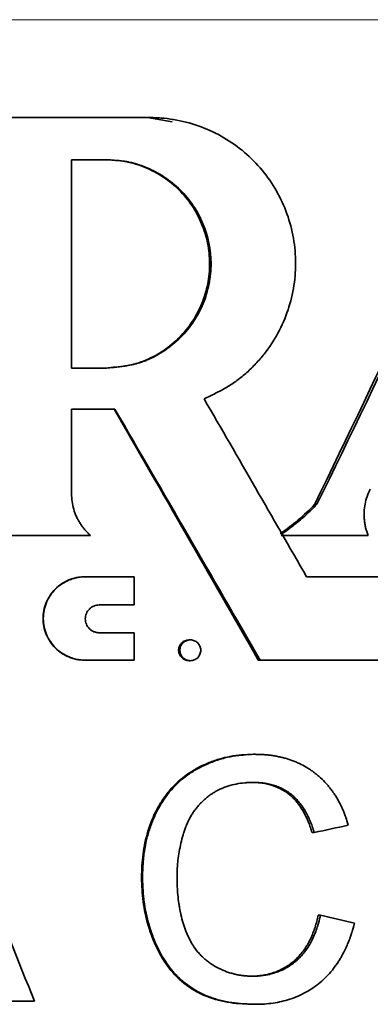
# Model space of a CAD drawing. Units: inches. Extents: x 0.5 to 33.5, y 0.5 to 21.
# Drawn here: x 11.5 to 11.7, y 9.4 to 10.1 of the extents above; entities that cross this region are included whole.
import ezdxf

# ---------------------------------------------------------------- set-up
doc = ezdxf.new("R2010")
doc.units = ezdxf.units.IN
doc.header["$MEASUREMENT"] = 0

msp = doc.modelspace()

# ---------------------------------------------------------------- linework, layer by layer
at = {"color": 8, "linetype": 'Continuous', "lineweight": 18}
msp.add_line((12.223, 10.07537), (10.41916, 10.07537), dxfattribs=at)
at = {"color": 7, "linetype": 'Continuous', "lineweight": 35}
for p, q in [((11.56807, 10.0126), (11.4529, 10.0126)), ((11.58327, 10.00997), (11.56744, 10.0126)), ((11.58426, 10.01136), (11.58351, 10.01136)), ((11.54093, 9.98561), (11.51884, 9.98561)), ((11.51884, 9.98561), (11.51884, 9.85207)), ((11.54123, 9.85207), (11.51884, 9.85207)), ((11.54664, 9.82565), (11.51884, 9.82565)), ((11.51884, 9.77149), (11.51884, 9.82565)), ((11.67466, 9.7647), (11.67608, 9.7647)), ((11.53097, 9.74478), (11.4529, 9.74478)), ((11.65257, 9.7459), (11.65383, 9.7459)), ((11.65321, 9.74478), (11.65447, 9.74478)), ((11.70879, 9.74478), (11.65447, 9.74478)), ((11.52734, 9.71821), (11.52767, 9.71821)), ((11.55901, 9.71821), (11.52767, 9.71821)), ((11.55901, 9.70017), (11.55901, 9.71821)), ((11.93053, 9.71821), (11.66942, 9.71821)), ((11.55901, 9.70017), (11.53663, 9.70017)), ((11.55901, 9.68236), (11.53663, 9.68236)), ((11.55901, 9.66479), (11.55901, 9.68236)), ((11.59494, 9.67778), (11.59411, 9.67778)), ((11.52734, 9.66479), (11.52767, 9.66479)), ((11.55901, 9.66479), (11.52767, 9.66479)), ((11.59412, 9.66442), (11.59494, 9.66442)), ((11.6385, 9.66479), (11.63965, 9.66479)), ((11.90211, 9.66479), (11.63965, 9.66479)), ((11.63638, 9.60441), (11.63525, 9.60441)), ((11.63531, 9.58638), (11.63419, 9.58638)), ((11.67433, 9.55426), (11.67292, 9.55426)), ((11.56432, 9.52544), (11.56371, 9.52544)), ((11.6783, 9.5013), (11.67686, 9.5013)), ((11.63475, 9.46218), (11.63364, 9.46218)), ((11.49513, 9.44615), (11.47157, 9.44615)), ((11.63681, 9.44415), (11.63568, 9.44415))]:
    msp.add_line(p, q, dxfattribs=at)
for points in [[(11.79886, 10.02603), (11.75813, 9.93892), (11.71663, 9.85181), (11.67466, 9.7647)], [(11.80119, 10.02603), (11.76016, 9.93892), (11.71835, 9.85181), (11.67608, 9.7647)], [(11.66942, 9.71821), (11.64764, 9.75625), (11.62574, 9.79429), (11.60376, 9.83233)], [(11.54616, 9.82565), (11.57706, 9.77203), (11.60788, 9.71841), (11.6385, 9.66479)], [(11.54664, 9.82565), (11.57776, 9.77203), (11.60881, 9.71841), (11.63965, 9.66479)], [(11.67466, 9.7647), (11.66794, 9.75766), (11.66058, 9.75139), (11.65257, 9.7459)], [(11.65383, 9.7459), (11.65404, 9.74553), (11.65426, 9.74516), (11.65447, 9.74478)], [(11.43265, 9.6024), (11.45346, 9.55032), (11.4743, 9.49824), (11.49513, 9.44615)], [(11.69612, 9.55899), (11.68887, 9.55742), (11.68161, 9.55584), (11.67433, 9.55426)], [(11.6783, 9.5013), (11.68557, 9.49959), (11.69283, 9.49788), (11.70007, 9.49617)]]:
    msp.add_open_spline(points, degree=3, dxfattribs=at)
for points, knots in [([(11.60376, 9.83233), (11.60621, 9.83348), (11.61108, 9.83579), (11.61822, 9.83954), (11.62497, 9.84399), (11.63122, 9.84911), (11.63701, 9.8548), (11.64404, 9.86297), (11.65152, 9.87426), (11.65796, 9.88916), (11.66177, 9.90496), (11.66281, 9.92118), (11.66107, 9.93733), (11.65658, 9.95295), (11.64948, 9.96755), (11.63998, 9.9807), (11.62834, 9.992), (11.61492, 10.00113), (11.60009, 10.00779), (11.58694, 10.01116), (11.57754, 10.01229), (11.57213, 10.01259), (11.56943, 10.0126), (11.56807, 10.0126)], [0, 0, 0, 0, 0.031404, 0.062692, 0.09366, 0.125247, 0.156423, 0.187893, 0.250281, 0.312653, 0.374965, 0.437254, 0.499547, 0.56187, 0.624246, 0.686692, 0.749216, 0.811821, 0.874476, 0.937223, 0.968631, 0.984322, 1, 1, 1, 1]), ([(11.5405, 9.98561), (11.54269, 9.9855), (11.54707, 9.98527), (11.55578, 9.98426), (11.5663, 9.98102), (11.57787, 9.97479), (11.58806, 9.96648), (11.59639, 9.95631), (11.60259, 9.9447), (11.60642, 9.9321), (11.60773, 9.91899), (11.60648, 9.90587), (11.60271, 9.89326), (11.59656, 9.88162), (11.58826, 9.87143), (11.57814, 9.86307), (11.56858, 9.85777), (11.56035, 9.85486), (11.55393, 9.85348), (11.54738, 9.85264), (11.54299, 9.85226), (11.5408, 9.85207)], [0, 0, 0, 0, 0.031445, 0.062857, 0.125404, 0.187936, 0.250241, 0.312839, 0.375087, 0.437606, 0.50005, 0.562368, 0.624946, 0.687168, 0.749746, 0.812085, 0.874387, 0.905453, 0.936921, 0.968454, 1, 1, 1, 1]), ([(11.54093, 9.98561), (11.54386, 9.98546), (11.54605, 9.98532), (11.54753, 9.9852), (11.54759, 9.9852), (11.54766, 9.98519), (11.5477, 9.98519), (11.54781, 9.98518), (11.54789, 9.98517), (11.54811, 9.98515), (11.54826, 9.98514), (11.5487, 9.9851), (11.54899, 9.98507), (11.54986, 9.98498), (11.55041, 9.98492), (11.55204, 9.98472), (11.55307, 9.98457), (11.55415, 9.98437), (11.55429, 9.98435), (11.55456, 9.9843), (11.55469, 9.98427), (11.55508, 9.9842), (11.55535, 9.98415), (11.55614, 9.98398), (11.55666, 9.98387), (11.55824, 9.98349), (11.55929, 9.98321), (11.56245, 9.98228), (11.56455, 9.98154), (11.56717, 9.98045), (11.56766, 9.98025), (11.56866, 9.9798), (11.56916, 9.97957), (11.57064, 9.97887), (11.57163, 9.97838), (11.57453, 9.97684), (11.57643, 9.97571), (11.58198, 9.97204), (11.58537, 9.96929), (11.59002, 9.96469), (11.59151, 9.96307), (11.59429, 9.95971), (11.59561, 9.95795), (11.5993, 9.95247), (11.60137, 9.94863), (11.60645, 9.93647), (11.6082, 9.92779), (11.60824, 9.91461), (11.60782, 9.91026), (11.60612, 9.90165), (11.60486, 9.89746), (11.60152, 9.88935), (11.59946, 9.88548), (11.59458, 9.87817), (11.59182, 9.87481), (11.58714, 9.87015), (11.58554, 9.8687), (11.58216, 9.86592), (11.58039, 9.8646), (11.57809, 9.86305), (11.5776, 9.86273), (11.57665, 9.86212), (11.57618, 9.86182), (11.57474, 9.86095), (11.57378, 9.8604), (11.57088, 9.85883), (11.56893, 9.85791), (11.5667, 9.85699), (11.56643, 9.85688), (11.56592, 9.85668), (11.56566, 9.85658), (11.56488, 9.85629), (11.56437, 9.8561), (11.56282, 9.85557), (11.56178, 9.85524), (11.56049, 9.85488), (11.56025, 9.85482), (11.55975, 9.85469), (11.5595, 9.85463), (11.55873, 9.85444), (11.55821, 9.85431), (11.55661, 9.85396), (11.5555, 9.85375), (11.55428, 9.85354), (11.55423, 9.85353), (11.55411, 9.85351), (11.55405, 9.8535), (11.55387, 9.85347), (11.55374, 9.85345), (11.55337, 9.85339), (11.55312, 9.85336), (11.55235, 9.85324), (11.55182, 9.85317), (11.55019, 9.85295), (11.54904, 9.85281), (11.54779, 9.85268), (11.54778, 9.85268), (11.54773, 9.85267), (11.54771, 9.85267), (11.54764, 9.85266), (11.54759, 9.85266), (11.54745, 9.85264), (11.54735, 9.85263), (11.54704, 9.8526), (11.54682, 9.85258), (11.54613, 9.85251), (11.54563, 9.85246), (11.54398, 9.85231), (11.5427, 9.8522), (11.54123, 9.85207)], [0, 0, 0, 0, 0.03125, 0.03125, 0.031738, 0.031738, 0.032227, 0.032227, 0.033203, 0.033203, 0.035156, 0.035156, 0.039062, 0.039062, 0.046875, 0.046875, 0.0625, 0.0625, 0.064453, 0.064453, 0.066406, 0.066406, 0.070312, 0.070312, 0.078125, 0.078125, 0.09375, 0.09375, 0.125, 0.125, 0.132812, 0.132812, 0.140625, 0.140625, 0.15625, 0.15625, 0.1875, 0.1875, 0.25, 0.25, 0.28125, 0.28125, 0.3125, 0.3125, 0.375, 0.375, 0.5, 0.5, 0.5625, 0.5625, 0.625, 0.625, 0.6875, 0.6875, 0.75, 0.75, 0.78125, 0.78125, 0.8125, 0.8125, 0.820312, 0.820312, 0.828125, 0.828125, 0.84375, 0.84375, 0.875, 0.875, 0.878906, 0.878906, 0.882812, 0.882812, 0.890625, 0.890625, 0.90625, 0.90625, 0.910156, 0.910156, 0.914062, 0.914062, 0.921875, 0.921875, 0.9375, 0.9375, 0.938477, 0.938477, 0.939453, 0.939453, 0.941406, 0.941406, 0.945312, 0.945312, 0.953125, 0.953125, 0.96875, 0.96875, 0.969238, 0.969238, 0.969727, 0.969727, 0.970703, 0.970703, 0.972656, 0.972656, 0.976562, 0.976562, 0.984375, 0.984375, 1, 1, 1, 1]), ([(11.53097, 9.74478), (11.53034, 9.74536), (11.52909, 9.7465), (11.52738, 9.74836), (11.52581, 9.75033), (11.52439, 9.75239), (11.52311, 9.75456), (11.52161, 9.75758), (11.52015, 9.76152), (11.51904, 9.76645), (11.5189, 9.7698), (11.51884, 9.77149)], [0, 0, 0, 0, 0.084509, 0.168037, 0.250997, 0.333812, 0.416907, 0.500701, 0.667554, 0.832847, 1, 1, 1, 1]), ([(11.70879, 9.74478), (11.70849, 9.74559), (11.7079, 9.74719), (11.70722, 9.74966), (11.70671, 9.75216), (11.70639, 9.75468), (11.70624, 9.75723), (11.70629, 9.76064), (11.70679, 9.76488), (11.70807, 9.76985), (11.7095, 9.77293), (11.71022, 9.77449)], [0, 0, 0, 0, 0.084337, 0.167697, 0.250512, 0.333222, 0.416267, 0.500084, 0.666804, 0.832268, 1, 1, 1, 1]), ([(11.67608, 9.7647), (11.67494, 9.76354), (11.67267, 9.76122), (11.66911, 9.7579), (11.66546, 9.7547), (11.6617, 9.75163), (11.65783, 9.74868), (11.65516, 9.74683), (11.65383, 9.7459)], [0, 0, 0, 0, 0.166925, 0.333487, 0.499879, 0.666298, 0.83294, 1, 1, 1, 1]), ([(11.52734, 9.71821), (11.52377, 9.7182), (11.52039, 9.71753), (11.51385, 9.71482), (11.51097, 9.71289), (11.50596, 9.70788), (11.50403, 9.70499), (11.50132, 9.69845), (11.50064, 9.69504), (11.50064, 9.68796), (11.50132, 9.68455), (11.50403, 9.67801), (11.50596, 9.67512), (11.51097, 9.67011), (11.51386, 9.66818), (11.52039, 9.66547), (11.52379, 9.6648), (11.52734, 9.66479)], [0, 0, 0, 0, 0.125, 0.125, 0.25, 0.25, 0.375, 0.375, 0.5, 0.5, 0.625, 0.625, 0.75, 0.75, 0.875, 0.875, 1, 1, 1, 1]), ([(11.52767, 9.71821), (11.52696, 9.71819), (11.52555, 9.71816), (11.52345, 9.71791), (11.52138, 9.7175), (11.51936, 9.71693), (11.51639, 9.71584), (11.51264, 9.71386), (11.50854, 9.71051), (11.50517, 9.70644), (11.50185, 9.70026), (11.50007, 9.6915), (11.50185, 9.68274), (11.50517, 9.67656), (11.50854, 9.6725), (11.51264, 9.66914), (11.51681, 9.66694), (11.52069, 9.66563), (11.52415, 9.66492), (11.5265, 9.66484), (11.52767, 9.66479)], [0, 0, 0, 0, 0.025412, 0.050535, 0.07552, 0.100523, 0.125696, 0.188378, 0.250989, 0.313497, 0.375939, 0.500025, 0.624111, 0.686535, 0.749061, 0.81166, 0.874354, 0.916299, 0.957942, 1, 1, 1, 1]), ([(11.53663, 9.68236), (11.53624, 9.68238), (11.53545, 9.68241), (11.5343, 9.68265), (11.53301, 9.68308), (11.53162, 9.68381), (11.52981, 9.68529), (11.52814, 9.68777), (11.52744, 9.69127), (11.52814, 9.69476), (11.52981, 9.69724), (11.53162, 9.69872), (11.53318, 9.69954), (11.53487, 9.70007), (11.53604, 9.70014), (11.53663, 9.70017)], [0, 0, 0, 0, 0.042524, 0.084226, 0.125802, 0.188561, 0.251273, 0.375783, 0.500044, 0.624306, 0.748815, 0.811491, 0.874287, 0.937072, 1, 1, 1, 1]), ([(11.59411, 9.67778), (11.59236, 9.67778), (11.59066, 9.67707), (11.58817, 9.67457), (11.58748, 9.67286), (11.58747, 9.66934), (11.58817, 9.66763), (11.59066, 9.66513), (11.59236, 9.66442), (11.59412, 9.66442), (11.59412, 9.66442), (11.59412, 9.66442)], [0.2500116, 0.2500116, 0.2500116, 0.2500116, 0.375, 0.375, 0.5, 0.5, 0.625, 0.625, 0.75, 0.75, 0.7500116, 0.7500116, 0.7500116, 0.7500116]), ([(11.60163, 9.6711), (11.60163, 9.67197), (11.60128, 9.67372), (11.59979, 9.67595), (11.59757, 9.67743), (11.59494, 9.67795), (11.59232, 9.67743), (11.59009, 9.67595), (11.5886, 9.67372), (11.58808, 9.6711), (11.5886, 9.66848), (11.59009, 9.66625), (11.59232, 9.66477), (11.59494, 9.66425), (11.59757, 9.66477), (11.59979, 9.66625), (11.60128, 9.66848), (11.60163, 9.67023), (11.60163, 9.6711)], [0, 0, 0, 0, 0.062288, 0.124701, 0.187289, 0.25, 0.312711, 0.375299, 0.437712, 0.5, 0.562288, 0.624701, 0.687289, 0.75, 0.812711, 0.875299, 0.937712, 1, 1, 1, 1]), ([(11.56371, 9.52544), (11.56379, 9.52794), (11.56393, 9.53296), (11.56474, 9.54296), (11.56742, 9.55528), (11.57213, 9.56702), (11.57729, 9.57563), (11.58328, 9.58351), (11.59258, 9.592), (11.60369, 9.598), (11.61317, 9.60141), (11.62043, 9.60321), (11.62781, 9.60408), (11.63276, 9.6043), (11.63525, 9.60441)], [0, 0, 0, 0, 0.062538, 0.124994, 0.249976, 0.375558, 0.438437, 0.500047, 0.622438, 0.749836, 0.813547, 0.875001, 0.937417, 1, 1, 1, 1]), ([(11.56432, 9.52544), (11.56437, 9.52711), (11.56441, 9.52857), (11.56448, 9.53045), (11.56451, 9.53102), (11.56454, 9.53181), (11.56455, 9.53205), (11.56457, 9.53241), (11.56458, 9.53252), (11.56459, 9.53269), (11.56459, 9.53274), (11.56459, 9.53282), (11.56459, 9.53285), (11.5646, 9.5329), (11.5646, 9.53291), (11.56467, 9.53433), (11.56477, 9.53564), (11.56493, 9.53751), (11.56499, 9.53812), (11.56508, 9.53901), (11.56512, 9.5393), (11.56517, 9.53973), (11.56518, 9.53988), (11.56522, 9.54016), (11.56524, 9.54029), (11.56557, 9.54291), (11.566, 9.54537), (11.5668, 9.54904), (11.56709, 9.55027), (11.56773, 9.55271), (11.56807, 9.5539), (11.56921, 9.55761), (11.57006, 9.56), (11.57148, 9.56345), (11.57198, 9.56458), (11.57302, 9.5668), (11.57361, 9.56798), (11.57663, 9.57363), (11.57944, 9.57775), (11.58588, 9.5852), (11.58952, 9.5885), (11.59561, 9.59282), (11.59775, 9.59415), (11.60112, 9.59599), (11.60226, 9.59658), (11.60461, 9.5977), (11.60583, 9.59824), (11.60945, 9.59974), (11.61186, 9.6006), (11.61546, 9.60167), (11.61666, 9.602), (11.61845, 9.60243), (11.61905, 9.60257), (11.61995, 9.60276), (11.62025, 9.60282), (11.62084, 9.60294), (11.62116, 9.603), (11.62256, 9.60326), (11.62373, 9.60344), (11.62559, 9.60367), (11.62623, 9.60374), (11.6272, 9.60384), (11.62753, 9.60387), (11.62803, 9.60392), (11.6282, 9.60393), (11.62845, 9.60396), (11.62854, 9.60396), (11.62867, 9.60397), (11.62871, 9.60398), (11.62879, 9.60398), (11.62885, 9.60399), (11.63054, 9.60412), (11.63304, 9.60426), (11.63638, 9.60441)], [0, 0, 0, 0, 0.03125, 0.03125, 0.046875, 0.046875, 0.054688, 0.054688, 0.058594, 0.058594, 0.060547, 0.060547, 0.061523, 0.061523, 0.0625, 0.0625, 0.09375, 0.09375, 0.109375, 0.109375, 0.117188, 0.117188, 0.121094, 0.121094, 0.125, 0.125, 0.1875, 0.1875, 0.21875, 0.21875, 0.25, 0.25, 0.3125, 0.3125, 0.34375, 0.34375, 0.375, 0.375, 0.5, 0.5, 0.625, 0.625, 0.6875, 0.6875, 0.71875, 0.71875, 0.75, 0.75, 0.8125, 0.8125, 0.84375, 0.84375, 0.859375, 0.859375, 0.867188, 0.867188, 0.875, 0.875, 0.90625, 0.90625, 0.921875, 0.921875, 0.929688, 0.929688, 0.933594, 0.933594, 0.935547, 0.935547, 0.936523, 0.936523, 0.9375, 0.9375, 1, 1, 1, 1]), ([(11.63638, 9.60441), (11.63751, 9.60439), (11.63849, 9.60436), (11.63977, 9.60432), (11.64015, 9.60431), (11.64068, 9.60429), (11.64085, 9.60428), (11.64109, 9.60427), (11.64117, 9.60426), (11.64128, 9.60426), (11.64132, 9.60426), (11.64139, 9.60425), (11.64141, 9.60425), (11.6423, 9.6042), (11.64314, 9.60414), (11.64441, 9.60402), (11.64483, 9.60397), (11.64567, 9.60388), (11.64611, 9.60382), (11.64734, 9.60366), (11.64817, 9.60353), (11.64942, 9.60332), (11.64984, 9.60324), (11.65068, 9.60308), (11.65108, 9.603), (11.65242, 9.60272), (11.65327, 9.60253), (11.65451, 9.60223), (11.65491, 9.60213), (11.65569, 9.60192), (11.65606, 9.60181), (11.65802, 9.60124), (11.65962, 9.6007), (11.66207, 9.59972), (11.66286, 9.59939), (11.66402, 9.59887), (11.6644, 9.5987), (11.66515, 9.59834), (11.66551, 9.59817), (11.66738, 9.59723), (11.66884, 9.59641), (11.67098, 9.59506), (11.67169, 9.59459), (11.67274, 9.59386), (11.67309, 9.59362), (11.67361, 9.59324), (11.67378, 9.59311), (11.67412, 9.59285), (11.6743, 9.59272), (11.67511, 9.5921), (11.67576, 9.59158), (11.67705, 9.59049), (11.67769, 9.58994), (11.67968, 9.58812), (11.68088, 9.58692), (11.68248, 9.58516), (11.68302, 9.58454), (11.68382, 9.58355), (11.68409, 9.58322), (11.68463, 9.58253), (11.68491, 9.58217), (11.6857, 9.58112), (11.6862, 9.58042), (11.68717, 9.57903), (11.68762, 9.57834), (11.68894, 9.57622), (11.68977, 9.57476), (11.69095, 9.57251), (11.69133, 9.57174), (11.69188, 9.57058), (11.69206, 9.57019), (11.69242, 9.5694), (11.69259, 9.569), (11.69309, 9.56783), (11.69341, 9.56705), (11.69387, 9.56586), (11.69402, 9.56546), (11.69424, 9.56486), (11.69431, 9.56466), (11.69442, 9.56436), (11.69445, 9.56426), (11.6945, 9.56411), (11.69452, 9.56406), (11.69456, 9.56396), (11.69458, 9.56389), (11.69496, 9.56278), (11.69547, 9.56116), (11.69612, 9.55899)], [0, 0, 0, 0, 0.03125, 0.03125, 0.046875, 0.046875, 0.054688, 0.054688, 0.058594, 0.058594, 0.060547, 0.060547, 0.0625, 0.0625, 0.09375, 0.09375, 0.109375, 0.109375, 0.125, 0.125, 0.15625, 0.15625, 0.171875, 0.171875, 0.1875, 0.1875, 0.21875, 0.21875, 0.234375, 0.234375, 0.25, 0.25, 0.3125, 0.3125, 0.34375, 0.34375, 0.359375, 0.359375, 0.375, 0.375, 0.4375, 0.4375, 0.46875, 0.46875, 0.484375, 0.484375, 0.492188, 0.492188, 0.5, 0.5, 0.53125, 0.53125, 0.5625, 0.5625, 0.625, 0.625, 0.65625, 0.65625, 0.671875, 0.671875, 0.6875, 0.6875, 0.71875, 0.71875, 0.75, 0.75, 0.8125, 0.8125, 0.84375, 0.84375, 0.859375, 0.859375, 0.875, 0.875, 0.90625, 0.90625, 0.921875, 0.921875, 0.929688, 0.929688, 0.933594, 0.933594, 0.935547, 0.935547, 0.9375, 0.9375, 1, 1, 1, 1]), ([(11.63531, 9.58638), (11.6347, 9.58637), (11.63417, 9.58636), (11.63348, 9.58635), (11.63327, 9.58634), (11.63298, 9.58633), (11.63289, 9.58633), (11.63276, 9.58633), (11.63272, 9.58632), (11.63264, 9.58632), (11.63262, 9.58632), (11.63208, 9.5863), (11.63162, 9.58628), (11.63093, 9.58624), (11.6307, 9.58622), (11.63025, 9.58619), (11.63004, 9.58617), (11.62794, 9.58597), (11.62611, 9.58572), (11.62259, 9.58504), (11.6208, 9.58458), (11.61811, 9.58372), (11.61724, 9.58341), (11.61596, 9.5829), (11.61553, 9.58273), (11.6147, 9.58237), (11.6143, 9.58219), (11.61302, 9.58158), (11.6122, 9.58115), (11.61099, 9.58048), (11.6106, 9.58025), (11.60982, 9.57978), (11.60942, 9.57953), (11.60833, 9.57882), (11.60761, 9.5783), (11.60651, 9.57747), (11.60614, 9.57718), (11.6054, 9.57658), (11.60504, 9.57628), (11.60389, 9.57529), (11.60317, 9.57464), (11.60218, 9.57368), (11.60186, 9.57336), (11.6014, 9.57289), (11.60126, 9.57273), (11.60104, 9.5725), (11.60096, 9.57242), (11.60082, 9.57227), (11.60076, 9.5722), (11.60005, 9.57141), (11.59945, 9.5707), (11.5986, 9.56962), (11.59832, 9.56925), (11.59777, 9.56852), (11.5975, 9.56814), (11.59675, 9.56706), (11.59626, 9.5663), (11.59531, 9.56473), (11.59484, 9.56389), (11.59395, 9.56221), (11.59353, 9.56137), (11.59296, 9.56012), (11.59277, 9.5597), (11.59251, 9.55907), (11.59242, 9.55886), (11.59229, 9.55855), (11.59225, 9.55845), (11.59217, 9.55824), (11.59213, 9.55812), (11.5918, 9.55728), (11.59151, 9.55647), (11.59107, 9.55516), (11.59093, 9.55471), (11.59071, 9.55401), (11.59064, 9.55377), (11.59053, 9.55341), (11.59049, 9.55328), (11.59041, 9.55304), (11.59037, 9.5529), (11.58983, 9.55106), (11.58936, 9.54927), (11.58809, 9.54379), (11.58746, 9.54017), (11.58694, 9.53566), (11.58685, 9.53475), (11.58673, 9.53337), (11.5867, 9.53291), (11.58666, 9.53222), (11.58664, 9.53199), (11.58662, 9.53164), (11.58662, 9.53152), (11.58661, 9.53135), (11.5866, 9.53129), (11.5866, 9.53117), (11.58659, 9.53109), (11.58653, 9.52983), (11.58648, 9.52799), (11.58643, 9.52553)], [0, 0, 0, 0, 0.015625, 0.015625, 0.023438, 0.023438, 0.027344, 0.027344, 0.029297, 0.029297, 0.03125, 0.03125, 0.046875, 0.046875, 0.054688, 0.054688, 0.0625, 0.0625, 0.125, 0.125, 0.1875, 0.1875, 0.21875, 0.21875, 0.234375, 0.234375, 0.25, 0.25, 0.28125, 0.28125, 0.296875, 0.296875, 0.3125, 0.3125, 0.34375, 0.34375, 0.359375, 0.359375, 0.375, 0.375, 0.40625, 0.40625, 0.421875, 0.421875, 0.429688, 0.429688, 0.433594, 0.433594, 0.4375, 0.4375, 0.46875, 0.46875, 0.484375, 0.484375, 0.5, 0.5, 0.53125, 0.53125, 0.5625, 0.5625, 0.59375, 0.59375, 0.609375, 0.609375, 0.617188, 0.617188, 0.621094, 0.621094, 0.625, 0.625, 0.65625, 0.65625, 0.671875, 0.671875, 0.679688, 0.679688, 0.683594, 0.683594, 0.6875, 0.6875, 0.75, 0.75, 0.875, 0.875, 0.90625, 0.90625, 0.921875, 0.921875, 0.929688, 0.929688, 0.933594, 0.933594, 0.935547, 0.935547, 0.9375, 0.9375, 1, 1, 1, 1]), ([(11.67292, 9.55426), (11.67258, 9.55536), (11.67189, 9.55755), (11.6703, 9.56185), (11.66698, 9.56912), (11.66145, 9.57665), (11.65397, 9.58191), (11.64769, 9.58464), (11.64212, 9.58587), (11.6376, 9.5863), (11.63533, 9.58635), (11.63419, 9.58638)], [0, 0, 0, 0, 0.0626189, 0.1252316, 0.2504014, 0.4996359, 0.6246495, 0.7497018, 0.8747783, 0.9373832, 1, 1, 1, 1]), ([(11.67433, 9.55426), (11.6741, 9.55499), (11.67389, 9.55563), (11.67363, 9.55645), (11.67355, 9.5567), (11.67343, 9.55704), (11.6734, 9.55715), (11.67334, 9.5573), (11.67333, 9.55735), (11.6733, 9.55742), (11.6733, 9.55745), (11.67328, 9.55749), (11.67328, 9.5575), (11.67308, 9.55808), (11.67289, 9.55862), (11.67258, 9.55942), (11.67248, 9.55969), (11.67227, 9.56023), (11.67218, 9.56047), (11.6716, 9.56191), (11.67112, 9.563), (11.67039, 9.56456), (11.67015, 9.56506), (11.66977, 9.5658), (11.66965, 9.56604), (11.66946, 9.5664), (11.6694, 9.56652), (11.66927, 9.56675), (11.66922, 9.56685), (11.66796, 9.56915), (11.66667, 9.57113), (11.66456, 9.57382), (11.66384, 9.57468), (11.66233, 9.57629), (11.66155, 9.57704), (11.65991, 9.57849), (11.65903, 9.57918), (11.65763, 9.58017), (11.65715, 9.58049), (11.65641, 9.58095), (11.65616, 9.58111), (11.65578, 9.58133), (11.65565, 9.58141), (11.65539, 9.58156), (11.65525, 9.58164), (11.65417, 9.58224), (11.65316, 9.58274), (11.65159, 9.58342), (11.65106, 9.58364), (11.65024, 9.58395), (11.64997, 9.58405), (11.64955, 9.58419), (11.64941, 9.58424), (11.64913, 9.58434), (11.64898, 9.58439), (11.6478, 9.58477), (11.64672, 9.58506), (11.64505, 9.58544), (11.64449, 9.58555), (11.64362, 9.58571), (11.64333, 9.58576), (11.64275, 9.58585), (11.64244, 9.58589), (11.6416, 9.58601), (11.64104, 9.58607), (11.64018, 9.58616), (11.6399, 9.58618), (11.63947, 9.58622), (11.63932, 9.58623), (11.63911, 9.58624), (11.63903, 9.58625), (11.63893, 9.58625), (11.63889, 9.58625), (11.63882, 9.58626), (11.63877, 9.58626), (11.63799, 9.58631), (11.63684, 9.58635), (11.63531, 9.58638)], [0, 0, 0, 0, 0.03125, 0.03125, 0.046875, 0.046875, 0.054688, 0.054688, 0.058594, 0.058594, 0.060547, 0.060547, 0.0625, 0.0625, 0.09375, 0.09375, 0.109375, 0.109375, 0.125, 0.125, 0.1875, 0.1875, 0.21875, 0.21875, 0.234375, 0.234375, 0.242188, 0.242188, 0.25, 0.25, 0.375, 0.375, 0.4375, 0.4375, 0.5, 0.5, 0.5625, 0.5625, 0.59375, 0.59375, 0.609375, 0.609375, 0.617188, 0.617188, 0.625, 0.625, 0.6875, 0.6875, 0.71875, 0.71875, 0.734375, 0.734375, 0.742188, 0.742188, 0.75, 0.75, 0.8125, 0.8125, 0.84375, 0.84375, 0.859375, 0.859375, 0.875, 0.875, 0.90625, 0.90625, 0.921875, 0.921875, 0.929688, 0.929688, 0.933594, 0.933594, 0.935547, 0.935547, 0.9375, 0.9375, 1, 1, 1, 1]), ([(11.63568, 9.44415), (11.63314, 9.44423), (11.62805, 9.4444), (11.6179, 9.44533), (11.60789, 9.44791), (11.5986, 9.45227), (11.58999, 9.45788), (11.58102, 9.46686), (11.57298, 9.48011), (11.56765, 9.49463), (11.56484, 9.50748), (11.56396, 9.51773), (11.5638, 9.52287), (11.56371, 9.52544)], [0, 0, 0, 0, 0.062551, 0.1250196, 0.2499944, 0.3132241, 0.3753331, 0.500098, 0.6187796, 0.7499979, 0.8749966, 0.9374553, 1, 1, 1, 1]), ([(11.63681, 9.44415), (11.6351, 9.44421), (11.63361, 9.44426), (11.63169, 9.44434), (11.6311, 9.44437), (11.6303, 9.44441), (11.63005, 9.44442), (11.62969, 9.44444), (11.62957, 9.44445), (11.6294, 9.44446), (11.62934, 9.44446), (11.62926, 9.44447), (11.62923, 9.44447), (11.62918, 9.44447), (11.62917, 9.44447), (11.62772, 9.44456), (11.62637, 9.44467), (11.62446, 9.44486), (11.62384, 9.44492), (11.62293, 9.44504), (11.62263, 9.44507), (11.62219, 9.44513), (11.62205, 9.44515), (11.62176, 9.44519), (11.62164, 9.44521), (11.61884, 9.44562), (11.61629, 9.44614), (11.61256, 9.44712), (11.61134, 9.44747), (11.60953, 9.44806), (11.60893, 9.44826), (11.60804, 9.44858), (11.60774, 9.44869), (11.60715, 9.44891), (11.60688, 9.44902), (11.60165, 9.45106), (11.59715, 9.45356), (11.59102, 9.45815), (11.5891, 9.45981), (11.58635, 9.46251), (11.58546, 9.46345), (11.58416, 9.4649), (11.58374, 9.46539), (11.58311, 9.46614), (11.5829, 9.46639), (11.58259, 9.46677), (11.58249, 9.4669), (11.58228, 9.46716), (11.58217, 9.4673), (11.57917, 9.47111), (11.57659, 9.47526), (11.57321, 9.48215), (11.57216, 9.48456), (11.57072, 9.48834), (11.57026, 9.48963), (11.5696, 9.4916), (11.56938, 9.49227), (11.56907, 9.49328), (11.56896, 9.49362), (11.56881, 9.49413), (11.56876, 9.4943), (11.56866, 9.49464), (11.56861, 9.49482), (11.56781, 9.49755), (11.56717, 9.50009), (11.56636, 9.50386), (11.56612, 9.50511), (11.5658, 9.50697), (11.5657, 9.50759), (11.56556, 9.50852), (11.56551, 9.50883), (11.56542, 9.50944), (11.56538, 9.50977), (11.56519, 9.51121), (11.56505, 9.51243), (11.56487, 9.51435), (11.56482, 9.515), (11.56475, 9.51601), (11.56472, 9.51635), (11.56469, 9.51686), (11.56468, 9.51703), (11.56466, 9.51729), (11.56465, 9.51738), (11.56465, 9.51751), (11.56464, 9.51755), (11.56464, 9.51764), (11.56464, 9.5177), (11.56454, 9.51944), (11.56443, 9.52201), (11.56432, 9.52544)], [0, 0, 0, 0, 0.03125, 0.03125, 0.046875, 0.046875, 0.054688, 0.054688, 0.058594, 0.058594, 0.060547, 0.060547, 0.061523, 0.061523, 0.0625, 0.0625, 0.09375, 0.09375, 0.109375, 0.109375, 0.117188, 0.117188, 0.121094, 0.121094, 0.125, 0.125, 0.1875, 0.1875, 0.21875, 0.21875, 0.234375, 0.234375, 0.242188, 0.242188, 0.25, 0.25, 0.375, 0.375, 0.4375, 0.4375, 0.46875, 0.46875, 0.484375, 0.484375, 0.492188, 0.492188, 0.496094, 0.496094, 0.5, 0.5, 0.625, 0.625, 0.6875, 0.6875, 0.71875, 0.71875, 0.734375, 0.734375, 0.742188, 0.742188, 0.746094, 0.746094, 0.75, 0.75, 0.8125, 0.8125, 0.84375, 0.84375, 0.859375, 0.859375, 0.867188, 0.867188, 0.875, 0.875, 0.90625, 0.90625, 0.921875, 0.921875, 0.929688, 0.929688, 0.933594, 0.933594, 0.935547, 0.935547, 0.936523, 0.936523, 0.9375, 0.9375, 1, 1, 1, 1]), ([(11.58643, 9.52553), (11.58645, 9.52428), (11.58647, 9.52319), (11.58651, 9.52178), (11.58652, 9.52135), (11.58654, 9.52076), (11.58654, 9.52058), (11.58655, 9.52031), (11.58656, 9.52023), (11.58656, 9.5201), (11.58656, 9.52006), (11.58656, 9.52), (11.58656, 9.51998), (11.58657, 9.51994), (11.58657, 9.51993), (11.58661, 9.51889), (11.58665, 9.51791), (11.58674, 9.51651), (11.58677, 9.51605), (11.58683, 9.51538), (11.58684, 9.51515), (11.58688, 9.51471), (11.5869, 9.51451), (11.58709, 9.51243), (11.58732, 9.51058), (11.58773, 9.5078), (11.58789, 9.50687), (11.58813, 9.50547), (11.58822, 9.50501), (11.58835, 9.50431), (11.5884, 9.50408), (11.58849, 9.50361), (11.58854, 9.50339), (11.58899, 9.50118), (11.58945, 9.49929), (11.59021, 9.49658), (11.59047, 9.4957), (11.59089, 9.4944), (11.59103, 9.49398), (11.59133, 9.49314), (11.59147, 9.49274), (11.59194, 9.49145), (11.59229, 9.49058), (11.59283, 9.48929), (11.59302, 9.48885), (11.59341, 9.48799), (11.5936, 9.48757), (11.59424, 9.48623), (11.59467, 9.48537), (11.59535, 9.48413), (11.59558, 9.48373), (11.59592, 9.48314), (11.59604, 9.48294), (11.59628, 9.48256), (11.59639, 9.48238), (11.59753, 9.48058), (11.59864, 9.47906), (11.60045, 9.47691), (11.60107, 9.47621), (11.60237, 9.47487), (11.60303, 9.47423), (11.60446, 9.47294), (11.60519, 9.47233), (11.6063, 9.47146), (11.60668, 9.47119), (11.60743, 9.47065), (11.60782, 9.47038), (11.60968, 9.46916), (11.6113, 9.46823), (11.61485, 9.46642), (11.61658, 9.46566), (11.61905, 9.46477), (11.61991, 9.46448), (11.62125, 9.46408), (11.62171, 9.46395), (11.62241, 9.46376), (11.62265, 9.46369), (11.62301, 9.4636), (11.62313, 9.46357), (11.62337, 9.46351), (11.6235, 9.46348), (11.62449, 9.46323), (11.6254, 9.46304), (11.62678, 9.4628), (11.62725, 9.46273), (11.62795, 9.46263), (11.62819, 9.4626), (11.62867, 9.46254), (11.62892, 9.46251), (11.6296, 9.46244), (11.63006, 9.4624), (11.63076, 9.46234), (11.63099, 9.46233), (11.63135, 9.46231), (11.63147, 9.4623), (11.63165, 9.46229), (11.63171, 9.46229), (11.63183, 9.46228), (11.63191, 9.46227), (11.63257, 9.46224), (11.6335, 9.46221), (11.63475, 9.46218)], [0, 0, 0, 0, 0.03125, 0.03125, 0.046875, 0.046875, 0.054688, 0.054688, 0.058594, 0.058594, 0.060547, 0.060547, 0.061523, 0.061523, 0.0625, 0.0625, 0.09375, 0.09375, 0.109375, 0.109375, 0.117188, 0.117188, 0.125, 0.125, 0.1875, 0.1875, 0.21875, 0.21875, 0.234375, 0.234375, 0.242188, 0.242188, 0.25, 0.25, 0.3125, 0.3125, 0.34375, 0.34375, 0.359375, 0.359375, 0.375, 0.375, 0.40625, 0.40625, 0.421875, 0.421875, 0.4375, 0.4375, 0.46875, 0.46875, 0.484375, 0.484375, 0.492188, 0.492188, 0.5, 0.5, 0.5625, 0.5625, 0.59375, 0.59375, 0.625, 0.625, 0.65625, 0.65625, 0.671875, 0.671875, 0.6875, 0.6875, 0.75, 0.75, 0.8125, 0.8125, 0.84375, 0.84375, 0.859375, 0.859375, 0.867188, 0.867188, 0.871094, 0.871094, 0.875, 0.875, 0.90625, 0.90625, 0.921875, 0.921875, 0.929688, 0.929688, 0.9375, 0.9375, 0.953125, 0.953125, 0.960938, 0.960938, 0.964844, 0.964844, 0.966797, 0.966797, 0.96875, 0.96875, 1, 1, 1, 1]), ([(11.63364, 9.46218), (11.63502, 9.46221), (11.63765, 9.46227), (11.64158, 9.46276), (11.64542, 9.46353), (11.64939, 9.46478), (11.65341, 9.46649), (11.65801, 9.46919), (11.66307, 9.4732), (11.66701, 9.47778), (11.66946, 9.48153), (11.67079, 9.48382), (11.67213, 9.48649), (11.67352, 9.48974), (11.67491, 9.49356), (11.676, 9.4974), (11.67657, 9.49999), (11.67686, 9.5013)], [0, 0, 0, 0, 0.065049, 0.124296, 0.186831, 0.249334, 0.320811, 0.392157, 0.500439, 0.623219, 0.673974, 0.710581, 0.747225, 0.813719, 0.875889, 0.937093, 1, 1, 1, 1]), ([(11.63475, 9.46218), (11.63652, 9.46222), (11.63791, 9.46227), (11.63904, 9.46235), (11.63916, 9.46236), (11.63939, 9.46238), (11.63957, 9.4624), (11.64005, 9.46245), (11.64037, 9.46248), (11.64134, 9.4626), (11.64201, 9.46269), (11.64302, 9.46285), (11.64336, 9.46291), (11.64406, 9.46303), (11.64436, 9.46309), (11.64533, 9.46329), (11.64597, 9.46343), (11.64788, 9.46393), (11.64916, 9.46432), (11.65106, 9.46501), (11.65169, 9.46526), (11.65296, 9.46579), (11.65353, 9.46605), (11.6553, 9.4669), (11.65647, 9.46754), (11.65874, 9.46895), (11.65988, 9.46973), (11.66203, 9.47138), (11.66305, 9.47225), (11.66499, 9.47407), (11.66591, 9.47502), (11.66721, 9.47652), (11.66761, 9.47701), (11.66841, 9.47802), (11.6688, 9.47855), (11.66996, 9.48017), (11.6707, 9.48131), (11.67151, 9.48267), (11.6716, 9.48283), (11.67175, 9.48309), (11.67182, 9.48322), (11.67205, 9.48361), (11.67219, 9.48388), (11.67264, 9.48472), (11.67293, 9.48531), (11.67352, 9.48655), (11.67382, 9.4872), (11.67441, 9.48856), (11.67467, 9.4892), (11.67544, 9.49112), (11.67589, 9.49237), (11.67649, 9.4942), (11.67667, 9.4948), (11.67703, 9.49605), (11.67721, 9.4967), (11.67742, 9.49754), (11.67746, 9.49771), (11.67753, 9.49796), (11.67754, 9.49801), (11.67757, 9.49813), (11.67758, 9.49818), (11.67766, 9.49849), (11.67772, 9.49877), (11.67793, 9.49969), (11.6781, 9.50043), (11.6783, 9.5013)], [0, 0, 0, 0, 0.0625, 0.0625, 0.070312, 0.070312, 0.078125, 0.078125, 0.09375, 0.09375, 0.125, 0.125, 0.140625, 0.140625, 0.15625, 0.15625, 0.1875, 0.1875, 0.25, 0.25, 0.28125, 0.28125, 0.3125, 0.3125, 0.375, 0.375, 0.4375, 0.4375, 0.5, 0.5, 0.5625, 0.5625, 0.59375, 0.59375, 0.625, 0.625, 0.6875, 0.6875, 0.695312, 0.695312, 0.703125, 0.703125, 0.71875, 0.71875, 0.75, 0.75, 0.78125, 0.78125, 0.8125, 0.8125, 0.875, 0.875, 0.90625, 0.90625, 0.9375, 0.9375, 0.945312, 0.945312, 0.949219, 0.949219, 0.953125, 0.953125, 0.96875, 0.96875, 1, 1, 1, 1]), ([(11.70007, 9.49617), (11.69944, 9.49377), (11.69892, 9.4919), (11.69847, 9.49039), (11.69842, 9.49023), (11.69832, 9.48993), (11.69825, 9.48969), (11.69804, 9.48906), (11.6979, 9.48863), (11.69746, 9.48734), (11.69714, 9.48646), (11.69645, 9.48467), (11.69608, 9.48374), (11.69531, 9.48192), (11.69492, 9.48103), (11.69373, 9.47843), (11.69289, 9.47678), (11.69158, 9.47443), (11.69114, 9.47366), (11.69046, 9.47255), (11.6902, 9.47214), (11.6897, 9.47135), (11.68944, 9.47096), (11.68814, 9.46901), (11.68705, 9.46752), (11.68478, 9.46469), (11.68355, 9.46331), (11.68088, 9.4606), (11.67948, 9.4593), (11.67663, 9.45691), (11.67517, 9.45579), (11.67218, 9.45374), (11.6706, 9.45276), (11.66571, 9.45005), (11.66229, 9.44856), (11.65701, 9.44685), (11.65522, 9.44637), (11.65163, 9.44555), (11.64981, 9.44521), (11.64609, 9.44466), (11.64425, 9.44447), (11.64216, 9.44433), (11.64192, 9.44432), (11.64157, 9.4443), (11.6415, 9.4443), (11.64134, 9.44429), (11.64126, 9.44429), (11.64082, 9.44427), (11.64043, 9.44425), (11.63911, 9.44421), (11.63805, 9.44418), (11.63681, 9.44415)], [0, 0, 0, 0, 0.0625, 0.0625, 0.070312, 0.070312, 0.078125, 0.078125, 0.09375, 0.09375, 0.125, 0.125, 0.15625, 0.15625, 0.1875, 0.1875, 0.25, 0.25, 0.28125, 0.28125, 0.296875, 0.296875, 0.3125, 0.3125, 0.375, 0.375, 0.4375, 0.4375, 0.5, 0.5, 0.5625, 0.5625, 0.625, 0.625, 0.75, 0.75, 0.8125, 0.8125, 0.875, 0.875, 0.9375, 0.9375, 0.945312, 0.945312, 0.949219, 0.949219, 0.953125, 0.953125, 0.96875, 0.96875, 1, 1, 1, 1])]:
    msp.add_open_spline(points, degree=3, knots=knots, dxfattribs=at)

doc.saveas('drawing.dxf')
